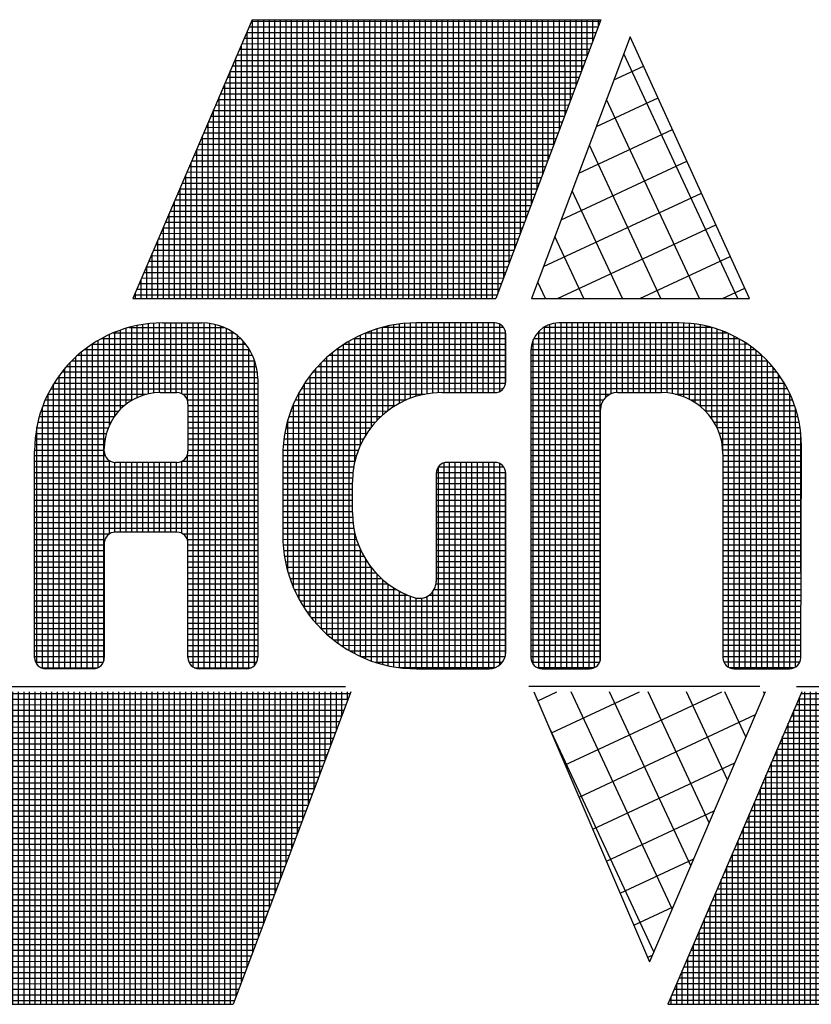
# Model space of a CAD drawing. Extents: x -0.5 to 7.8, y -2 to 8.8.
# Drawn here: x 3.9 to 4.3, y -1.4 to -0.8 of the extents above; entities that cross this region are included whole.
import ezdxf

# ---------------------------------------------------------------- set-up
doc = ezdxf.new("R2010")
doc.units = 0
doc.header["$LTSCALE"] = 0.7
doc.header["$MEASUREMENT"] = 0
doc.layers.get('0').update_dxf_attribs({"linetype": 'CONTINUOUS'})

# ---------------------------------------------------------------- blocks, each defined once
blk = doc.blocks.new('*X13')
at = {"color": 0}
for p, q in [((5.5987, 6.1838), (5.3942, 6.6224)), ((5.3766, 6.5759), (5.4298, 6.6007)), ((5.3451, 6.4922), (5.4557, 6.5438)), ((5.5297, 6.1838), (5.3633, 6.5406)), ((5.3136, 6.4086), (5.4816, 6.4869)), ((5.4607, 6.1838), (5.3325, 6.4588)), ((5.2821, 6.3249), (5.5075, 6.43)), ((5.2505, 6.2412), (5.5334, 6.3731)), ((5.3918, 6.1838), (5.3017, 6.377)), ((5.2753, 6.1838), (5.5593, 6.3162)), ((5.3228, 6.1838), (5.2709, 6.2952)), ((5.4232, 6.1838), (5.5852, 6.2594)), ((5.2539, 6.1838), (5.2401, 6.2134)), ((5.571, 6.1838), (5.6111, 6.2025))]:
    blk.add_line(p, q, dxfattribs=at)
blk = doc.blocks.new('*X14')
at = {"color": 0}
for p, q in [((5.2401, 5.4778), (5.2744, 5.4938)), ((5.2647, 5.4203), (5.4223, 5.4938)), ((5.2893, 5.3628), (5.5702, 5.4938)), ((5.4812, 5.1047), (5.2998, 5.4938)), ((5.5142, 5.1818), (5.3687, 5.4938)), ((5.5472, 5.2589), (5.4377, 5.4938)), ((5.5803, 5.3359), (5.5067, 5.4938)), ((5.6133, 5.413), (5.5756, 5.4938)), ((5.6463, 5.4901), (5.6446, 5.4938)), ((5.314, 5.3053), (5.6304, 5.4529)), ((5.4482, 5.0277), (5.2604, 5.4304)), ((5.3386, 5.2479), (5.5935, 5.3667)), ((5.3632, 5.1904), (5.5565, 5.2805)), ((5.3879, 5.1329), (5.5196, 5.1943)), ((5.4125, 5.0754), (5.4826, 5.1082)), ((5.4371, 5.018), (5.4457, 5.022))]:
    blk.add_line(p, q, dxfattribs=at)
blk = doc.blocks.new('*X16')
at = {"color": 0}
for p, q in [((4.489, 6.0099), (4.4889, 6.1419)), ((4.499, 6.0151), (4.4989, 6.1442)), ((4.5089, 6.0189), (4.5089, 6.146)), ((4.5189, 6.0216), (4.5189, 6.1473)), ((4.5289, 6.0232), (4.5289, 6.1483)), ((4.5389, 6.0238), (4.5389, 6.1487)), ((4.5489, 6.0238), (4.5489, 6.1488)), ((4.5589, 6.0238), (4.5589, 6.1488)), ((4.5689, 6.0238), (4.5689, 6.1488)), ((4.5789, 6.0216), (4.5789, 6.1488)), ((4.589, 6.0095), (4.5889, 6.1488)), ((4.599, 5.5319), (4.5989, 6.1488)), ((4.609, 5.5288), (4.6089, 6.1488)), ((4.619, 5.5288), (4.6189, 6.1487)), ((4.629, 5.5288), (4.6289, 6.1478)), ((4.639, 5.5288), (4.6389, 6.1458)), ((4.649, 5.5288), (4.6489, 6.1428)), ((4.449, 5.9657), (4.4489, 6.1279)), ((4.4555, 6.1308), (4.672, 6.1308)), ((4.459, 5.9827), (4.4589, 6.1322)), ((4.469, 5.9944), (4.4689, 6.1359)), ((4.479, 6.0032), (4.4789, 6.1392)), ((4.4846, 6.1408), (4.6539, 6.1408)), ((4.659, 5.5288), (4.6589, 6.1385)), ((4.669, 5.5288), (4.6689, 6.1329)), ((4.679, 5.5288), (4.6789, 6.1255)), ((4.4181, 6.1108), (4.6932, 6.1108)), ((4.419, 5.5288), (4.4189, 6.1113)), ((4.429, 5.5311), (4.4289, 6.1175)), ((4.4348, 6.1208), (4.6842, 6.1208)), ((4.439, 5.5434), (4.4389, 6.123)), ((4.689, 5.5288), (4.6889, 6.1159)), ((4.392, 6.0908), (4.7055, 6.0908)), ((4.399, 5.5288), (4.3989, 6.0966)), ((4.4041, 6.1008), (4.7002, 6.1008)), ((4.409, 5.5288), (4.4089, 6.1044)), ((4.699, 5.5293), (4.6989, 6.1028)), ((4.3721, 6.0708), (4.7123, 6.0708)), ((4.379, 5.5288), (4.3789, 6.0782)), ((4.3815, 6.0808), (4.7095, 6.0808)), ((4.389, 5.5288), (4.3889, 6.088)), ((4.709, 5.5348), (4.7089, 6.0825)), ((4.359, 5.5288), (4.3589, 6.0543)), ((4.3638, 6.0608), (4.7141, 6.0608)), ((4.369, 5.5288), (4.3689, 6.0671)), ((4.349, 5.5288), (4.3489, 6.0394)), ((4.3498, 6.0408), (4.7148, 6.0408)), ((4.3564, 6.0508), (4.7148, 6.0508)), ((4.3386, 6.0208), (4.5154, 6.0208)), ((4.339, 5.5288), (4.3389, 6.0214)), ((4.3439, 6.0308), (4.7148, 6.0308)), ((4.5803, 6.0208), (4.7148, 6.0208)), ((4.3299, 6.0008), (4.476, 6.0008)), ((4.334, 6.0108), (4.4904, 6.0108)), ((4.5885, 6.0108), (4.7148, 6.0108)), ((4.5898, 6.0008), (4.7148, 6.0008)), ((4.3263, 5.9908), (4.4655, 5.9908)), ((4.329, 5.5296), (4.329, 5.9983)), ((4.5898, 5.9908), (4.7148, 5.9908)), ((4.3207, 5.9708), (4.4515, 5.9708)), ((4.3233, 5.9808), (4.4576, 5.9808)), ((4.5898, 5.9808), (4.7148, 5.9808)), ((4.5898, 5.9708), (4.7148, 5.9708)), ((4.317, 5.9508), (4.4435, 5.9508)), ((4.3186, 5.9608), (4.4469, 5.9608)), ((4.319, 5.5365), (4.319, 5.9624)), ((4.5898, 5.9608), (4.7148, 5.9608)), ((4.5898, 5.9508), (4.7148, 5.9508)), ((4.3151, 5.9308), (4.44, 5.9308)), ((4.3158, 5.9408), (4.4412, 5.9408)), ((4.5898, 5.9408), (4.7148, 5.9408)), ((4.5898, 5.9308), (4.7148, 5.9308)), ((4.3148, 5.9208), (4.4398, 5.9208)), ((4.589, 5.7593), (4.589, 5.9132)), ((4.5898, 5.9208), (4.7148, 5.9208)), ((4.3148, 5.9108), (4.4415, 5.9108)), ((4.3148, 5.9008), (4.4511, 5.9008)), ((4.449, 5.7706), (4.449, 5.902)), ((4.459, 5.7738), (4.459, 5.8988)), ((4.469, 5.7738), (4.469, 5.8988)), ((4.479, 5.7738), (4.479, 5.8988)), ((4.489, 5.7738), (4.489, 5.8988)), ((4.499, 5.7738), (4.499, 5.8988)), ((4.509, 5.7738), (4.509, 5.8988)), ((4.519, 5.7738), (4.519, 5.8988)), ((4.529, 5.7738), (4.529, 5.8988)), ((4.539, 5.7738), (4.539, 5.8988)), ((4.549, 5.7738), (4.549, 5.8988)), ((4.559, 5.7738), (4.559, 5.8988)), ((4.569, 5.7738), (4.569, 5.8988)), ((4.5785, 5.9008), (4.7148, 5.9008)), ((4.579, 5.7715), (4.579, 5.901)), ((4.5881, 5.9108), (4.7148, 5.9108)), ((4.3148, 5.8908), (4.7148, 5.8908)), ((4.3148, 5.8808), (4.7148, 5.8808)), ((4.3148, 5.8708), (4.7148, 5.8708)), ((4.3148, 5.8608), (4.7148, 5.8608)), ((4.3148, 5.8508), (4.7148, 5.8508)), ((4.3148, 5.8408), (4.7148, 5.8408)), ((4.3148, 5.8308), (4.7148, 5.8308)), ((4.3148, 5.8208), (4.7148, 5.8208)), ((4.3148, 5.8108), (4.7148, 5.8108)), ((4.3148, 5.8008), (4.7148, 5.8008)), ((4.3148, 5.7908), (4.7148, 5.7908)), ((4.3148, 5.7808), (4.7148, 5.7808)), ((4.3148, 5.7708), (4.4492, 5.7708)), ((4.5803, 5.7708), (4.7148, 5.7708)), ((4.3148, 5.7608), (4.441, 5.7608)), ((4.5885, 5.7608), (4.7148, 5.7608)), ((4.3148, 5.7508), (4.4398, 5.7508)), ((4.3148, 5.7408), (4.4398, 5.7408)), ((4.5898, 5.7508), (4.7148, 5.7508)), ((4.5898, 5.7408), (4.7148, 5.7408)), ((4.3148, 5.7308), (4.4398, 5.7308)), ((4.3148, 5.7208), (4.4398, 5.7208)), ((4.5898, 5.7308), (4.7148, 5.7308)), ((4.5898, 5.7208), (4.7148, 5.7208)), ((4.3148, 5.7108), (4.4398, 5.7108)), ((4.3148, 5.7008), (4.4398, 5.7008)), ((4.5898, 5.7108), (4.7148, 5.7108)), ((4.5898, 5.7008), (4.7148, 5.7008)), ((4.3148, 5.6908), (4.4398, 5.6908)), ((4.5898, 5.6908), (4.7148, 5.6908)), ((4.3148, 5.6808), (4.4398, 5.6808)), ((4.3148, 5.6708), (4.4398, 5.6708)), ((4.5898, 5.6808), (4.7148, 5.6808)), ((4.5898, 5.6708), (4.7148, 5.6708)), ((4.3148, 5.6608), (4.4398, 5.6608)), ((4.3148, 5.6508), (4.4398, 5.6508)), ((4.5898, 5.6608), (4.7148, 5.6608)), ((4.5898, 5.6508), (4.7148, 5.6508)), ((4.3148, 5.6408), (4.4398, 5.6408)), ((4.3148, 5.6308), (4.4398, 5.6308)), ((4.5898, 5.6408), (4.7148, 5.6408)), ((4.5898, 5.6308), (4.7148, 5.6308)), ((4.3148, 5.6208), (4.4398, 5.6208)), ((4.5898, 5.6208), (4.7148, 5.6208)), ((4.3148, 5.6108), (4.4398, 5.6108)), ((4.3148, 5.6008), (4.4398, 5.6008)), ((4.5898, 5.6108), (4.7148, 5.6108)), ((4.5898, 5.6008), (4.7148, 5.6008)), ((4.3148, 5.5908), (4.4398, 5.5908)), ((4.3148, 5.5808), (4.4398, 5.5808)), ((4.5898, 5.5908), (4.7148, 5.5908)), ((4.5898, 5.5808), (4.7148, 5.5808)), ((4.3148, 5.5708), (4.4398, 5.5708)), ((4.3148, 5.5608), (4.4398, 5.5608)), ((4.5898, 5.5708), (4.7148, 5.5708)), ((4.5898, 5.5608), (4.7148, 5.5608)), ((4.3148, 5.5508), (4.4398, 5.5508)), ((4.5898, 5.5508), (4.7148, 5.5508)), ((4.3165, 5.5408), (4.4381, 5.5408)), ((4.3262, 5.5308), (4.4284, 5.5308)), ((4.5914, 5.5408), (4.7131, 5.5408)), ((4.6011, 5.5308), (4.7035, 5.5308))]:
    blk.add_line(p, q, dxfattribs=at)
blk = doc.blocks.new('*X17')
at = {"color": 0}
for p, q in [((4.929, 5.9919), (4.9289, 6.1433)), ((4.939, 5.9988), (4.9389, 6.1453)), ((4.949, 6.0047), (4.9489, 6.1468)), ((4.959, 6.0096), (4.9589, 6.1479)), ((4.969, 6.0137), (4.9689, 6.1486)), ((4.9789, 6.0171), (4.9789, 6.1488)), ((4.9889, 6.0197), (4.9889, 6.1488)), ((4.9989, 6.0217), (4.9989, 6.1488)), ((5.0089, 6.023), (5.0089, 6.1488)), ((5.0189, 6.0237), (5.0189, 6.1488)), ((5.0289, 6.0238), (5.0289, 6.1488)), ((5.0389, 6.0238), (5.0389, 6.1488)), ((5.0489, 6.0238), (5.0489, 6.1488)), ((5.0589, 6.0238), (5.0589, 6.1488)), ((5.0689, 6.0238), (5.0689, 6.1488)), ((5.0789, 6.0238), (5.0789, 6.1488)), ((5.0889, 6.0238), (5.0889, 6.1488)), ((5.0989, 6.0238), (5.0989, 6.1488)), ((5.1089, 6.0238), (5.1089, 6.1488)), ((5.1189, 6.0238), (5.1189, 6.1488)), ((5.1289, 6.026), (5.1289, 6.1466)), ((4.879, 5.9297), (4.8789, 6.1266)), ((4.8887, 6.1309), (5.1397, 6.1309)), ((4.889, 5.9484), (4.8889, 6.1309)), ((4.899, 5.9626), (4.8989, 6.1348)), ((4.909, 5.9742), (4.9089, 6.1381)), ((4.9186, 6.1409), (5.1357, 6.1409)), ((4.919, 5.9838), (4.9189, 6.141)), ((5.1389, 6.0381), (5.1389, 6.1346)), ((4.849, 5.5675), (4.8489, 6.11)), ((4.8503, 6.1108), (5.1398, 6.1109)), ((4.859, 5.5614), (4.8589, 6.1162)), ((4.8674, 6.1208), (5.1398, 6.1209)), ((4.869, 5.9002), (4.8689, 6.1217)), ((4.8234, 6.0908), (5.1398, 6.0909)), ((4.829, 5.5821), (4.8289, 6.0955)), ((4.8358, 6.1008), (5.1398, 6.1009)), ((4.839, 5.5744), (4.8389, 6.1031)), ((4.8027, 6.0708), (5.1398, 6.0709)), ((4.809, 5.6001), (4.8089, 6.0774)), ((4.8124, 6.0808), (5.1398, 6.0809)), ((4.819, 5.5906), (4.8189, 6.0869)), ((4.789, 5.6232), (4.7889, 6.0543)), ((4.7941, 6.0608), (5.1398, 6.0609)), ((4.799, 5.6109), (4.7989, 6.0666)), ((4.779, 5.6373), (4.7789, 6.0402)), ((4.7794, 6.0408), (5.1396, 6.0409)), ((4.7863, 6.0508), (5.1398, 6.0509)), ((4.7675, 6.0208), (4.9943, 6.0209)), ((4.769, 5.654), (4.7689, 6.0235)), ((4.7731, 6.0308), (5.1351, 6.0309)), ((4.7581, 6.0008), (4.9422, 6.0009)), ((4.759, 5.6747), (4.759, 6.0028)), ((4.7625, 6.0108), (4.9618, 6.0109)), ((4.7542, 5.9908), (4.9275, 5.9909)), ((4.7479, 5.9708), (4.9059, 5.9709)), ((4.749, 5.7029), (4.749, 5.9745)), ((4.7508, 5.9808), (4.9157, 5.9809)), ((4.7435, 5.9508), (4.8905, 5.9509)), ((4.7455, 5.9608), (4.8976, 5.9609)), ((4.7408, 5.9308), (4.8795, 5.9309)), ((4.7419, 5.9408), (4.8846, 5.9409)), ((4.7401, 5.9208), (4.8753, 5.9209)), ((4.7398, 5.9108), (4.8719, 5.9109)), ((4.7398, 5.9008), (4.8691, 5.9008)), ((5.029, 5.5288), (5.029, 5.8979)), ((5.039, 5.5288), (5.039, 5.8988)), ((5.049, 5.5288), (5.049, 5.8988)), ((5.059, 5.5288), (5.059, 5.8988)), ((5.069, 5.5288), (5.069, 5.8988)), ((5.079, 5.5288), (5.079, 5.8988)), ((5.089, 5.5288), (5.089, 5.8988)), ((5.099, 5.5288), (5.099, 5.8988)), ((5.109, 5.5288), (5.109, 5.8988)), ((5.119, 5.5303), (5.119, 5.8988)), ((5.129, 5.5358), (5.129, 5.8966)), ((4.7398, 5.8908), (4.8671, 5.8908)), ((4.7398, 5.8808), (4.8657, 5.8808)), ((5.0149, 5.8809), (5.1397, 5.8809)), ((5.0188, 5.8909), (5.1357, 5.8909)), ((5.019, 5.5288), (5.019, 5.8911)), ((5.139, 5.5521), (5.139, 5.8844)), ((4.7398, 5.8708), (4.8649, 5.8708)), ((4.7398, 5.8608), (4.8648, 5.8608)), ((5.0148, 5.8709), (5.1398, 5.8709)), ((5.0148, 5.8609), (5.1398, 5.8609)), ((4.7398, 5.8508), (4.8648, 5.8508)), ((5.0148, 5.8509), (5.1398, 5.8509)), ((4.7398, 5.8408), (4.8648, 5.8408)), ((4.7398, 5.8308), (4.8648, 5.8308)), ((5.0148, 5.8409), (5.1398, 5.8409)), ((5.0148, 5.8309), (5.1398, 5.8309)), ((4.7398, 5.8208), (4.8648, 5.8208)), ((4.7398, 5.8108), (4.8648, 5.8108)), ((5.0148, 5.8209), (5.1398, 5.8209)), ((5.0148, 5.8109), (5.1398, 5.8109)), ((4.7398, 5.8008), (4.865, 5.8008)), ((4.7398, 5.7908), (4.8658, 5.7908)), ((5.0148, 5.8009), (5.1398, 5.8009)), ((5.0148, 5.7909), (5.1398, 5.7909)), ((4.7398, 5.7808), (4.8672, 5.7808)), ((4.7398, 5.7708), (4.8693, 5.7708)), ((4.869, 5.5559), (4.869, 5.7723)), ((5.0148, 5.7809), (5.1398, 5.7809)), ((5.0148, 5.7709), (5.1398, 5.7709)), ((4.7399, 5.7608), (4.8721, 5.7609)), ((5.0148, 5.7609), (5.1398, 5.7609)), ((4.7405, 5.7508), (4.8756, 5.7509)), ((4.7414, 5.7408), (4.8799, 5.7409)), ((4.879, 5.551), (4.879, 5.7429)), ((5.0148, 5.7509), (5.1398, 5.7509)), ((5.0148, 5.7409), (5.1398, 5.7409)), ((4.7428, 5.7308), (4.885, 5.7309)), ((4.7446, 5.7208), (4.8911, 5.7209)), ((4.889, 5.5466), (4.889, 5.7242)), ((5.0148, 5.7309), (5.1398, 5.7309)), ((5.0148, 5.7209), (5.1398, 5.7209)), ((4.7469, 5.7108), (4.8983, 5.7109)), ((4.7496, 5.7008), (4.9067, 5.7009)), ((4.899, 5.5428), (4.899, 5.7099)), ((5.0148, 5.7109), (5.1398, 5.7109)), ((5.0148, 5.7009), (5.1398, 5.7009)), ((4.7528, 5.6908), (4.9167, 5.6909)), ((4.909, 5.5395), (4.909, 5.6984)), ((4.919, 5.5366), (4.919, 5.6887)), ((5.0148, 5.6909), (5.1398, 5.6909)), ((4.7565, 5.6808), (4.9287, 5.6809)), ((4.7607, 5.6708), (4.9437, 5.6709)), ((4.929, 5.5342), (4.929, 5.6806)), ((4.939, 5.5323), (4.939, 5.6737)), ((4.949, 5.5308), (4.949, 5.6679)), ((5.009, 5.5288), (5.009, 5.6674)), ((5.0112, 5.6709), (5.1398, 5.6709)), ((5.0145, 5.6809), (5.1398, 5.6809)), ((4.7654, 5.6608), (4.9638, 5.6609)), ((4.7708, 5.6508), (5.1398, 5.6509)), ((4.959, 5.5297), (4.959, 5.6629)), ((4.969, 5.529), (4.969, 5.6588)), ((4.979, 5.5288), (4.979, 5.6557)), ((4.989, 5.5288), (4.989, 5.6554)), ((4.999, 5.5288), (4.999, 5.6587)), ((5.0025, 5.6609), (5.1398, 5.6609)), ((4.7767, 5.6408), (5.1398, 5.6409)), ((4.7834, 5.6308), (5.1398, 5.6309)), ((4.7908, 5.6208), (5.1398, 5.6209)), ((4.7991, 5.6108), (5.1398, 5.6109)), ((4.8083, 5.6008), (5.1398, 5.6009)), ((4.8187, 5.5908), (5.1398, 5.5909)), ((4.8305, 5.5808), (5.1398, 5.5809)), ((4.8441, 5.5708), (5.1398, 5.5709)), ((4.86, 5.5608), (5.1398, 5.5609)), ((4.8793, 5.5509), (5.1387, 5.5509)), ((4.9047, 5.5409), (5.1339, 5.5409)), ((4.9484, 5.5309), (5.1208, 5.5309))]:
    blk.add_line(p, q, dxfattribs=at)
blk = doc.blocks.new('*X18')
at = {"color": 0}
for p, q in [((5.189, 5.5288), (5.1889, 6.1416)), ((5.199, 5.5288), (5.1989, 6.1462)), ((5.209, 5.5288), (5.2089, 6.1485)), ((5.219, 5.5288), (5.2189, 6.1488)), ((5.229, 5.5288), (5.2289, 6.1488)), ((5.239, 5.5288), (5.2389, 6.1488)), ((5.249, 5.5288), (5.2489, 6.1488)), ((5.259, 5.5288), (5.2589, 6.1488)), ((5.269, 5.5288), (5.2689, 6.1488)), ((5.279, 5.5311), (5.2789, 6.1488)), ((5.289, 5.5434), (5.2889, 6.1488)), ((5.299, 6.0154), (5.2989, 6.1488)), ((5.3089, 6.0218), (5.3089, 6.1488)), ((5.3189, 6.0238), (5.3189, 6.1488)), ((5.3289, 6.0238), (5.3289, 6.1488)), ((5.3389, 6.0238), (5.3389, 6.1488)), ((5.3489, 6.0238), (5.3489, 6.1488)), ((5.3589, 6.0238), (5.3589, 6.1488)), ((5.3689, 6.0238), (5.3689, 6.1488)), ((5.3789, 6.0238), (5.3789, 6.1488)), ((5.3889, 6.0238), (5.3889, 6.1488)), ((5.3989, 6.0238), (5.3989, 6.1488)), ((5.4089, 6.0234), (5.4089, 6.1488)), ((5.4189, 6.022), (5.4189, 6.1488)), ((5.4289, 6.0197), (5.4289, 6.1488)), ((5.439, 6.0163), (5.4389, 6.1486)), ((5.449, 6.0118), (5.4489, 6.148)), ((5.459, 6.0061), (5.4589, 6.1469)), ((5.469, 5.9988), (5.4689, 6.1453)), ((5.479, 5.9894), (5.4789, 6.1432)), ((5.1764, 6.1309), (5.5165, 6.131)), ((5.179, 5.5296), (5.1789, 6.1337)), ((5.1878, 6.1409), (5.4879, 6.141)), ((5.489, 5.9772), (5.4889, 6.1407)), ((5.499, 5.9599), (5.4989, 6.1376)), ((5.509, 5.9189), (5.5089, 6.134)), ((5.519, 5.5315), (5.5189, 6.1299)), ((5.529, 5.5288), (5.5289, 6.1252)), ((5.1663, 6.1109), (5.5531, 6.111)), ((5.169, 5.5365), (5.1689, 6.1187)), ((5.1699, 6.1209), (5.5368, 6.121)), ((5.539, 5.5288), (5.5389, 6.1198)), ((5.549, 5.5288), (5.5489, 6.1137)), ((5.559, 5.5288), (5.5589, 6.1069)), ((5.1648, 6.1009), (5.5667, 6.101)), ((5.1648, 6.0909), (5.5784, 6.091)), ((5.569, 5.5288), (5.5689, 6.0992)), ((5.579, 5.5288), (5.5789, 6.0905)), ((5.1648, 6.0809), (5.5886, 6.081)), ((5.1648, 6.0709), (5.5976, 6.071)), ((5.589, 5.5288), (5.5889, 6.0806)), ((5.1648, 6.0609), (5.6056, 6.061)), ((5.599, 5.5288), (5.5989, 6.0694)), ((5.609, 5.5288), (5.6089, 6.0564)), ((5.1648, 6.0509), (5.6127, 6.051)), ((5.1648, 6.0409), (5.619, 6.041)), ((5.619, 5.5288), (5.6189, 6.041)), ((5.1648, 6.0309), (5.6246, 6.031)), ((5.1648, 6.0209), (5.307, 6.0209)), ((5.424, 6.0209), (5.6295, 6.021)), ((5.629, 5.5288), (5.6289, 6.0221)), ((5.1648, 6.0109), (5.2951, 6.0109)), ((5.1648, 6.0009), (5.2906, 6.0009)), ((5.4507, 6.011), (5.6338, 6.011)), ((5.4662, 6.001), (5.6375, 6.001)), ((5.1648, 5.9909), (5.2898, 5.9909)), ((5.4775, 5.991), (5.6408, 5.991)), ((5.639, 5.5318), (5.639, 5.9968)), ((5.1648, 5.9809), (5.2898, 5.9809)), ((5.1648, 5.9709), (5.2898, 5.9709)), ((5.4862, 5.981), (5.6434, 5.981)), ((5.4931, 5.971), (5.6456, 5.971)), ((5.1648, 5.9609), (5.2898, 5.9609)), ((5.1648, 5.9509), (5.2898, 5.9509)), ((5.4985, 5.961), (5.6474, 5.961)), ((5.5026, 5.951), (5.6486, 5.951)), ((5.649, 5.7034), (5.649, 5.9471)), ((5.1648, 5.9409), (5.2898, 5.9409)), ((5.1648, 5.9309), (5.2898, 5.9309)), ((5.5057, 5.941), (5.6494, 5.941)), ((5.5077, 5.931), (5.6497, 5.931)), ((5.1648, 5.9209), (5.2898, 5.9209)), ((5.5089, 5.921), (5.6497, 5.921)), ((5.1648, 5.9109), (5.2898, 5.9109)), ((5.1648, 5.9009), (5.2898, 5.9009)), ((5.5091, 5.911), (5.6497, 5.911)), ((5.5091, 5.901), (5.6496, 5.901)), ((5.1648, 5.8909), (5.2898, 5.8909)), ((5.1648, 5.8809), (5.2898, 5.8809)), ((5.5091, 5.891), (5.6496, 5.891)), ((5.5091, 5.881), (5.6496, 5.881)), ((5.1648, 5.8709), (5.2898, 5.8709)), ((5.1648, 5.8609), (5.2898, 5.8609)), ((5.5091, 5.871), (5.6495, 5.871)), ((5.5091, 5.861), (5.6495, 5.861)), ((5.1648, 5.8509), (5.2898, 5.8509)), ((5.5091, 5.851), (5.6495, 5.851)), ((5.1648, 5.8409), (5.2898, 5.8409)), ((5.1648, 5.8309), (5.2898, 5.8309)), ((5.5091, 5.841), (5.6494, 5.841)), ((5.5091, 5.831), (5.6494, 5.831)), ((5.1648, 5.8209), (5.2898, 5.8209)), ((5.1648, 5.8109), (5.2898, 5.8109)), ((5.5091, 5.821), (5.6494, 5.821)), ((5.5091, 5.811), (5.6493, 5.811)), ((5.1648, 5.8009), (5.2898, 5.8009)), ((5.1648, 5.7909), (5.2898, 5.7909)), ((5.5091, 5.801), (5.6493, 5.801)), ((5.5091, 5.791), (5.6493, 5.791)), ((5.1648, 5.7809), (5.2898, 5.7809)), ((5.1648, 5.7709), (5.2898, 5.7709)), ((5.5091, 5.781), (5.6493, 5.781)), ((5.5091, 5.771), (5.6492, 5.771)), ((5.1648, 5.7609), (5.2898, 5.7609)), ((5.5091, 5.761), (5.6492, 5.761)), ((5.1648, 5.7509), (5.2898, 5.7509)), ((5.1648, 5.7409), (5.2898, 5.7409)), ((5.5091, 5.751), (5.6492, 5.751)), ((5.5091, 5.741), (5.6491, 5.741)), ((5.1648, 5.7309), (5.2898, 5.7309)), ((5.1648, 5.7209), (5.2898, 5.7209)), ((5.5091, 5.731), (5.6491, 5.731)), ((5.5091, 5.721), (5.6491, 5.721)), ((5.1648, 5.7109), (5.2898, 5.7109)), ((5.1648, 5.7009), (5.2898, 5.7009)), ((5.5091, 5.711), (5.649, 5.711)), ((5.5091, 5.701), (5.649, 5.701)), ((5.1648, 5.6909), (5.2898, 5.6909)), ((5.5091, 5.691), (5.649, 5.691)), ((5.1648, 5.6809), (5.2898, 5.6809)), ((5.1648, 5.6709), (5.2898, 5.6709)), ((5.5091, 5.681), (5.6489, 5.681)), ((5.5091, 5.671), (5.6489, 5.671)), ((5.1648, 5.6609), (5.2898, 5.6609)), ((5.1648, 5.6509), (5.2898, 5.6509)), ((5.5091, 5.661), (5.6489, 5.661)), ((5.5091, 5.651), (5.6488, 5.651)), ((5.1648, 5.6409), (5.2898, 5.6409)), ((5.1648, 5.6309), (5.2898, 5.6309)), ((5.5091, 5.641), (5.6488, 5.641)), ((5.5091, 5.631), (5.6488, 5.631)), ((5.1648, 5.6209), (5.2898, 5.6209)), ((5.5091, 5.621), (5.6487, 5.621)), ((5.1648, 5.6109), (5.2898, 5.6109)), ((5.1648, 5.6009), (5.2898, 5.6009)), ((5.5091, 5.611), (5.6487, 5.611)), ((5.5091, 5.601), (5.6487, 5.601)), ((5.1648, 5.5909), (5.2898, 5.5909)), ((5.1648, 5.5809), (5.2898, 5.5809)), ((5.5091, 5.591), (5.6486, 5.591)), ((5.5091, 5.581), (5.6486, 5.581)), ((5.1648, 5.5709), (5.2898, 5.5709)), ((5.1648, 5.5609), (5.2898, 5.5609)), ((5.5091, 5.571), (5.6486, 5.571)), ((5.5091, 5.561), (5.6485, 5.561)), ((5.1648, 5.5509), (5.2898, 5.5509)), ((5.5091, 5.551), (5.6485, 5.551)), ((5.1664, 5.5409), (5.2882, 5.5409)), ((5.1758, 5.5309), (5.2787, 5.5309)), ((5.5107, 5.541), (5.6469, 5.541)), ((5.52, 5.531), (5.6376, 5.531))]:
    blk.add_line(p, q, dxfattribs=at)
blk = doc.blocks.new('*X21')
at = {"color": 0}
for p, q in [((4.7226, 6.6708), (5.3484, 6.6709)), ((4.7269, 6.6808), (5.3521, 6.6809)), ((4.7289, 6.1838), (4.7288, 6.6838)), ((4.7389, 6.1838), (4.7388, 6.6838)), ((4.7489, 6.1838), (4.7488, 6.6838)), ((4.7589, 6.1838), (4.7588, 6.6838)), ((4.7689, 6.1838), (4.7688, 6.6838)), ((4.7789, 6.1838), (4.7788, 6.6838)), ((4.7889, 6.1838), (4.7888, 6.6838)), ((4.7989, 6.1838), (4.7988, 6.6838)), ((4.8089, 6.1838), (4.8088, 6.6838)), ((4.8189, 6.1838), (4.8188, 6.6838)), ((4.8289, 6.1838), (4.8288, 6.6838)), ((4.8389, 6.1838), (4.8388, 6.6838)), ((4.8489, 6.1838), (4.8488, 6.6838)), ((4.8589, 6.1838), (4.8588, 6.6838)), ((4.8689, 6.1838), (4.8688, 6.6838)), ((4.8789, 6.1838), (4.8788, 6.6838)), ((4.8889, 6.1838), (4.8888, 6.6838)), ((4.8989, 6.1838), (4.8988, 6.6838)), ((4.9089, 6.1838), (4.9088, 6.6838)), ((4.9189, 6.1838), (4.9188, 6.6838)), ((4.9289, 6.1838), (4.9288, 6.6838)), ((4.9389, 6.1838), (4.9388, 6.6838)), ((4.9489, 6.1838), (4.9488, 6.6838)), ((4.9589, 6.1838), (4.9588, 6.6838)), ((4.9689, 6.1838), (4.9688, 6.6838)), ((4.9789, 6.1838), (4.9788, 6.6838)), ((4.9889, 6.1838), (4.9888, 6.6838)), ((4.9989, 6.1838), (4.9988, 6.6838)), ((5.0089, 6.1838), (5.0088, 6.6838)), ((5.0189, 6.1838), (5.0188, 6.6838)), ((5.0289, 6.1838), (5.0288, 6.6838)), ((5.0389, 6.1838), (5.0388, 6.6838)), ((5.0489, 6.1838), (5.0488, 6.6838)), ((5.0589, 6.1838), (5.0588, 6.6838)), ((5.0689, 6.1838), (5.0688, 6.6838)), ((5.0789, 6.1838), (5.0788, 6.6838)), ((5.0889, 6.1838), (5.0888, 6.6838)), ((5.0989, 6.1838), (5.0988, 6.6838)), ((5.1089, 6.1838), (5.1088, 6.6838)), ((5.1189, 6.1838), (5.1188, 6.6838)), ((5.1289, 6.1838), (5.1288, 6.6838)), ((5.1389, 6.1838), (5.1388, 6.6838)), ((5.1489, 6.1838), (5.1488, 6.6838)), ((5.1589, 6.1838), (5.1588, 6.6838)), ((5.1689, 6.1948), (5.1688, 6.6838)), ((5.1789, 6.2213), (5.1788, 6.6838)), ((5.1889, 6.2478), (5.1888, 6.6838)), ((5.1989, 6.2744), (5.1988, 6.6838)), ((5.2089, 6.3009), (5.2088, 6.6838)), ((5.2189, 6.3274), (5.2188, 6.6838)), ((5.2289, 6.3539), (5.2288, 6.6838)), ((5.2389, 6.3805), (5.2388, 6.6838)), ((5.2489, 6.407), (5.2488, 6.6838)), ((5.2589, 6.4335), (5.2588, 6.6838)), ((5.2689, 6.46), (5.2688, 6.6838)), ((5.2789, 6.4866), (5.2788, 6.6838)), ((5.2889, 6.5131), (5.2888, 6.6838)), ((5.2989, 6.5396), (5.2988, 6.6838)), ((5.3089, 6.5661), (5.3088, 6.6838)), ((5.3188, 6.5926), (5.3188, 6.6838)), ((5.3288, 6.6192), (5.3288, 6.6838)), ((5.3388, 6.6457), (5.3388, 6.6838)), ((5.3488, 6.6722), (5.3488, 6.6838)), ((4.7184, 6.6608), (5.3446, 6.6609)), ((4.7189, 6.1838), (4.7188, 6.662)), ((4.7089, 6.1838), (4.7088, 6.6386)), ((4.7098, 6.6408), (5.337, 6.6409)), ((4.7141, 6.6508), (5.3408, 6.6509)), ((4.7012, 6.6208), (5.3295, 6.6209)), ((4.7055, 6.6308), (5.3333, 6.6309)), ((4.6926, 6.6008), (5.322, 6.6009)), ((4.6969, 6.6108), (5.3257, 6.6109)), ((4.6989, 6.1838), (4.6988, 6.6153)), ((4.6884, 6.5908), (5.3182, 6.5909)), ((4.6889, 6.1838), (4.6888, 6.592)), ((4.6789, 6.1838), (4.6789, 6.5687)), ((4.6798, 6.5708), (5.3107, 6.5709)), ((4.6841, 6.5808), (5.3144, 6.5809)), ((4.6712, 6.5508), (5.3031, 6.5509)), ((4.6755, 6.5608), (5.3069, 6.5609)), ((4.6626, 6.5308), (5.2956, 6.5309)), ((4.6669, 6.5408), (5.2994, 6.5409)), ((4.6689, 6.1838), (4.6689, 6.5453)), ((4.6583, 6.5208), (5.2918, 6.5209)), ((4.6589, 6.1838), (4.6589, 6.522)), ((4.6489, 6.1838), (4.6489, 6.4987)), ((4.6498, 6.5008), (5.2843, 6.5009)), ((4.6541, 6.5108), (5.2881, 6.5109)), ((4.6412, 6.4808), (5.2767, 6.4809)), ((4.6455, 6.4908), (5.2805, 6.4909)), ((4.6326, 6.4608), (5.2692, 6.4609)), ((4.6369, 6.4708), (5.273, 6.4709)), ((4.6389, 6.1838), (4.6389, 6.4754)), ((4.6283, 6.4508), (5.2654, 6.4509)), ((4.6289, 6.1838), (4.6289, 6.452)), ((4.6189, 6.1838), (4.6189, 6.4287)), ((4.6198, 6.4308), (5.2579, 6.4309)), ((4.6241, 6.4408), (5.2617, 6.4409)), ((4.6112, 6.4108), (5.2504, 6.4109)), ((4.6155, 6.4208), (5.2541, 6.4209)), ((4.6026, 6.3908), (5.2428, 6.3909)), ((4.6069, 6.4008), (5.2466, 6.4009)), ((4.6089, 6.1838), (4.6089, 6.4054)), ((4.5941, 6.3708), (5.2353, 6.3709)), ((4.5983, 6.3808), (5.2391, 6.3809)), ((4.5989, 6.1838), (4.5989, 6.3821)), ((4.5889, 6.1838), (4.5889, 6.3587)), ((4.5898, 6.3608), (5.2315, 6.3609)), ((4.5789, 6.1838), (4.5789, 6.3354)), ((4.5812, 6.3408), (5.224, 6.3409)), ((4.5855, 6.3508), (5.2278, 6.3509)), ((4.5726, 6.3208), (5.2164, 6.3209)), ((4.5769, 6.3308), (5.2202, 6.3309)), ((4.5641, 6.3008), (5.2089, 6.3009)), ((4.5683, 6.3108), (5.2127, 6.3109)), ((4.5689, 6.1838), (4.5689, 6.3121)), ((4.5589, 6.1838), (4.5589, 6.2888)), ((4.5598, 6.2908), (5.2051, 6.2909)), ((4.5489, 6.1838), (4.5489, 6.2654)), ((4.5512, 6.2708), (5.1976, 6.2709)), ((4.5555, 6.2808), (5.2014, 6.2809)), ((4.5426, 6.2508), (5.1901, 6.2509)), ((4.5469, 6.2608), (5.1938, 6.2609)), ((4.5341, 6.2308), (5.1825, 6.2309)), ((4.5383, 6.2408), (5.1863, 6.2409)), ((4.5389, 6.1838), (4.5389, 6.2421)), ((4.5289, 6.1838), (4.5289, 6.2188)), ((4.5298, 6.2208), (5.1788, 6.2209)), ((4.5189, 6.1838), (4.5189, 6.1955)), ((4.5212, 6.2008), (5.1712, 6.2009)), ((4.5255, 6.2108), (5.175, 6.2109)), ((4.5169, 6.1908), (5.1675, 6.1909))]:
    blk.add_line(p, q, dxfattribs=at)
blk = doc.blocks.new('*X22')
at = {"color": 0}
for p, q in [((4.2169, 5.4907), (4.9037, 5.4909)), ((4.2191, 4.9338), (4.219, 5.4938)), ((4.2291, 4.9338), (4.229, 5.4938)), ((4.2391, 4.9338), (4.239, 5.4938)), ((4.2491, 4.9338), (4.249, 5.4938)), ((4.2591, 4.9338), (4.259, 5.4938)), ((4.2691, 4.9338), (4.269, 5.4938)), ((4.2791, 4.9338), (4.279, 5.4938)), ((4.2891, 4.9338), (4.289, 5.4938)), ((4.2991, 4.9338), (4.299, 5.4938)), ((4.3091, 4.9338), (4.309, 5.4938)), ((4.3191, 4.9338), (4.319, 5.4938)), ((4.3291, 4.9338), (4.329, 5.4938)), ((4.3391, 4.9338), (4.339, 5.4938)), ((4.3491, 4.9338), (4.349, 5.4938)), ((4.3591, 4.9338), (4.359, 5.4938)), ((4.3691, 4.9338), (4.369, 5.4938)), ((4.3791, 4.9338), (4.379, 5.4938)), ((4.3891, 4.9338), (4.389, 5.4938)), ((4.3991, 4.9338), (4.399, 5.4938)), ((4.4091, 4.9338), (4.409, 5.4938)), ((4.4191, 4.9338), (4.419, 5.4938)), ((4.4291, 4.9338), (4.429, 5.4938)), ((4.4391, 4.9338), (4.439, 5.4938)), ((4.4491, 4.9338), (4.449, 5.4938)), ((4.4591, 4.9338), (4.459, 5.4938)), ((4.4691, 4.9338), (4.469, 5.4938)), ((4.4791, 4.9338), (4.479, 5.4938)), ((4.4891, 4.9338), (4.489, 5.4938)), ((4.4991, 4.9338), (4.499, 5.4938)), ((4.5091, 4.9338), (4.509, 5.4938)), ((4.5191, 4.9338), (4.519, 5.4938)), ((4.5291, 4.9338), (4.529, 5.4938)), ((4.5391, 4.9338), (4.539, 5.4938)), ((4.5491, 4.9338), (4.549, 5.4938)), ((4.5591, 4.9338), (4.559, 5.4938)), ((4.5691, 4.9338), (4.569, 5.4938)), ((4.5791, 4.9338), (4.579, 5.4938)), ((4.5891, 4.9338), (4.589, 5.4938)), ((4.5991, 4.9338), (4.599, 5.4938)), ((4.6091, 4.9338), (4.609, 5.4938)), ((4.6191, 4.9338), (4.619, 5.4938)), ((4.6291, 4.9338), (4.629, 5.4938)), ((4.6391, 4.9338), (4.639, 5.4938)), ((4.6491, 4.9338), (4.649, 5.4938)), ((4.6591, 4.9338), (4.659, 5.4938)), ((4.6691, 4.9338), (4.669, 5.4938)), ((4.6791, 4.9338), (4.679, 5.4938)), ((4.6891, 4.9338), (4.689, 5.4938)), ((4.6991, 4.9481), (4.699, 5.4938)), ((4.7091, 4.9747), (4.709, 5.4938)), ((4.7191, 5.0012), (4.719, 5.4938)), ((4.7291, 5.0277), (4.729, 5.4938)), ((4.7391, 5.0542), (4.739, 5.4938)), ((4.7491, 5.0808), (4.749, 5.4938)), ((4.7591, 5.1073), (4.759, 5.4938)), ((4.7691, 5.1338), (4.769, 5.4938)), ((4.7791, 5.1603), (4.779, 5.4938)), ((4.7891, 5.1869), (4.789, 5.4938)), ((4.7991, 5.2134), (4.799, 5.4938)), ((4.8091, 5.2399), (4.809, 5.4938)), ((4.8191, 5.2664), (4.819, 5.4938)), ((4.8291, 5.293), (4.829, 5.4938)), ((4.8391, 5.3195), (4.839, 5.4938)), ((4.8491, 5.346), (4.849, 5.4938)), ((4.8591, 5.3725), (4.859, 5.4938)), ((4.8691, 5.3991), (4.869, 5.4938)), ((4.8791, 5.4256), (4.879, 5.4938)), ((4.889, 5.4521), (4.889, 5.4938)), ((4.899, 5.4786), (4.899, 5.4938)), ((4.2083, 5.4707), (4.8961, 5.4709)), ((4.2091, 4.9338), (4.209, 5.4724)), ((4.2126, 5.4807), (4.8999, 5.4809)), ((4.204, 5.4607), (4.8923, 5.4609)), ((4.1955, 5.4407), (4.8848, 5.4409)), ((4.1991, 4.9338), (4.199, 5.4491)), ((4.1997, 5.4507), (4.8886, 5.4509)), ((4.1869, 5.4207), (4.8773, 5.4209)), ((4.1891, 4.9338), (4.1891, 5.4258)), ((4.1912, 5.4307), (4.881, 5.4309)), ((4.1783, 5.4007), (4.8697, 5.4009)), ((4.1791, 4.9338), (4.1791, 5.4025)), ((4.1826, 5.4107), (4.8735, 5.4109)), ((4.174, 5.3907), (4.866, 5.3908)), ((4.1655, 5.3707), (4.8584, 5.3708)), ((4.1691, 4.9338), (4.1691, 5.3791)), ((4.1697, 5.3807), (4.8622, 5.3808)), ((4.1569, 5.3507), (4.8509, 5.3508)), ((4.1591, 4.9338), (4.1591, 5.3558)), ((4.1612, 5.3607), (4.8547, 5.3608)), ((4.1483, 5.3307), (4.8434, 5.3308)), ((4.1491, 4.9338), (4.1491, 5.3325)), ((4.1526, 5.3407), (4.8471, 5.3408)), ((4.144, 5.3207), (4.8396, 5.3208)), ((4.1355, 5.3007), (4.832, 5.3008)), ((4.1391, 4.9338), (4.1391, 5.3092)), ((4.1397, 5.3107), (4.8358, 5.3108)), ((4.1269, 5.2807), (4.8245, 5.2808)), ((4.1291, 4.9338), (4.1291, 5.2858)), ((4.1312, 5.2907), (4.8283, 5.2908)), ((4.1183, 5.2607), (4.817, 5.2608)), ((4.1191, 4.9338), (4.1191, 5.2625)), ((4.1226, 5.2707), (4.8207, 5.2708)), ((4.114, 5.2507), (4.8132, 5.2508)), ((4.1054, 5.2307), (4.8057, 5.2308)), ((4.1091, 4.9338), (4.1091, 5.2392)), ((4.1097, 5.2407), (4.8094, 5.2408)), ((4.0969, 5.2107), (4.7981, 5.2108)), ((4.0991, 4.9338), (4.0991, 5.2159)), ((4.1012, 5.2207), (4.8019, 5.2208)), ((4.0883, 5.1907), (4.7906, 5.1908)), ((4.0891, 4.9338), (4.0891, 5.1926)), ((4.0926, 5.2007), (4.7944, 5.2008)), ((4.0797, 5.1707), (4.7831, 5.1708)), ((4.084, 5.1807), (4.7868, 5.1808)), ((4.0754, 5.1607), (4.7793, 5.1608)), ((4.0791, 4.9338), (4.0791, 5.1692)), ((4.0669, 5.1407), (4.7717, 5.1408)), ((4.0691, 4.9338), (4.0691, 5.1459)), ((4.0712, 5.1507), (4.7755, 5.1508)), ((4.0583, 5.1207), (4.7642, 5.1208)), ((4.0591, 4.9338), (4.0591, 5.1226)), ((4.0626, 5.1307), (4.768, 5.1308)), ((4.0497, 5.1007), (4.7567, 5.1008)), ((4.054, 5.1107), (4.7604, 5.1108)), ((4.0454, 5.0907), (4.7529, 5.0908)), ((4.0491, 4.9338), (4.0491, 5.0993)), ((4.0369, 5.0707), (4.7454, 5.0708)), ((4.0391, 4.9338), (4.0391, 5.0759)), ((4.0412, 5.0807), (4.7491, 5.0808)), ((4.0283, 5.0507), (4.7378, 5.0508)), ((4.0291, 4.9338), (4.0291, 5.0526)), ((4.0326, 5.0607), (4.7416, 5.0608)), ((4.0197, 5.0307), (4.7303, 5.0308)), ((4.024, 5.0407), (4.7341, 5.0408)), ((4.0154, 5.0207), (4.7265, 5.0208)), ((4.0191, 4.9338), (4.0191, 5.0293)), ((4.0069, 5.0007), (4.719, 5.0008)), ((4.0091, 4.9338), (4.0091, 5.006)), ((4.0112, 5.0107), (4.7228, 5.0108)), ((3.9983, 4.9807), (4.7115, 4.9808)), ((3.9991, 4.9338), (3.9991, 4.9826)), ((4.0026, 4.9907), (4.7152, 4.9908)), ((3.9891, 4.9338), (3.9891, 4.9593)), ((3.9897, 4.9607), (4.7039, 4.9608)), ((3.994, 4.9707), (4.7077, 4.9708)), ((3.9854, 4.9507), (4.7001, 4.9508)), ((3.9791, 4.9338), (3.9791, 4.936)), ((3.9812, 4.9407), (4.6964, 4.9408))]:
    blk.add_line(p, q, dxfattribs=at)
blk = doc.blocks.new('*X24')
at = {"color": 0}
for p, q in [((5.712, 5.491), (6.3988, 5.4911)), ((5.7191, 4.9338), (5.719, 5.4938)), ((5.7291, 4.9338), (5.729, 5.4938)), ((5.7391, 4.9338), (5.739, 5.4938)), ((5.7491, 4.9338), (5.749, 5.4938)), ((5.7591, 4.9338), (5.759, 5.4938)), ((5.7691, 4.9338), (5.769, 5.4938)), ((5.7791, 4.9338), (5.779, 5.4938)), ((5.7891, 4.9338), (5.789, 5.4938)), ((5.7991, 4.9338), (5.799, 5.4938)), ((5.8091, 4.9338), (5.809, 5.4938)), ((5.8191, 4.9338), (5.819, 5.4938)), ((5.8291, 4.9338), (5.829, 5.4938)), ((5.8391, 4.9338), (5.839, 5.4938)), ((5.8491, 4.9338), (5.849, 5.4938)), ((5.8591, 4.9338), (5.859, 5.4938)), ((5.8691, 4.9338), (5.869, 5.4938)), ((5.8791, 4.9338), (5.879, 5.4938)), ((5.8891, 4.9338), (5.889, 5.4938)), ((5.8991, 4.9338), (5.899, 5.4938)), ((5.9091, 4.9338), (5.909, 5.4938)), ((5.9191, 4.9338), (5.919, 5.4938)), ((5.9291, 4.9338), (5.929, 5.4938)), ((5.9391, 4.9338), (5.939, 5.4938)), ((5.9491, 4.9338), (5.949, 5.4938)), ((5.9591, 4.9338), (5.959, 5.4938)), ((5.9691, 4.9338), (5.969, 5.4938)), ((5.9791, 4.9338), (5.979, 5.4938)), ((5.9891, 4.9338), (5.989, 5.4938)), ((5.9991, 4.9338), (5.999, 5.4938)), ((6.0091, 4.9338), (6.009, 5.4938)), ((6.0191, 4.9338), (6.019, 5.4938)), ((6.0291, 4.9338), (6.029, 5.4938)), ((6.0391, 4.9338), (6.039, 5.4938)), ((6.0491, 4.9338), (6.049, 5.4938)), ((6.0591, 4.9338), (6.059, 5.4938)), ((6.0691, 4.9338), (6.069, 5.4938)), ((6.0791, 4.9338), (6.079, 5.4938)), ((6.0891, 4.9338), (6.089, 5.4938)), ((6.0991, 4.9338), (6.099, 5.4938)), ((6.1091, 4.9338), (6.109, 5.4938)), ((6.1191, 4.9338), (6.119, 5.4938)), ((6.1291, 4.9338), (6.129, 5.4938)), ((6.1391, 4.9338), (6.139, 5.4938)), ((6.1491, 4.9338), (6.149, 5.4938)), ((6.1591, 4.9338), (6.159, 5.4938)), ((6.1691, 4.9338), (6.169, 5.4938)), ((6.1791, 4.9338), (6.179, 5.4938)), ((6.1891, 4.9349), (6.189, 5.4938)), ((6.1991, 4.9614), (6.199, 5.4938)), ((6.2091, 4.9879), (6.209, 5.4938)), ((6.2191, 5.0145), (6.219, 5.4938)), ((6.2291, 5.041), (6.229, 5.4938)), ((6.2391, 5.0675), (6.239, 5.4938)), ((6.2491, 5.094), (6.249, 5.4938)), ((6.2591, 5.1206), (6.259, 5.4938)), ((6.2691, 5.1471), (6.269, 5.4938)), ((6.2791, 5.1736), (6.279, 5.4938)), ((6.2891, 5.2001), (6.289, 5.4938)), ((6.2991, 5.2266), (6.299, 5.4938)), ((6.3091, 5.2532), (6.309, 5.4938)), ((6.3191, 5.2797), (6.319, 5.4938)), ((6.3291, 5.3062), (6.329, 5.4938)), ((6.3391, 5.3327), (6.339, 5.4938)), ((6.3491, 5.3593), (6.349, 5.4938)), ((6.3591, 5.3858), (6.359, 5.4938)), ((6.3691, 5.4123), (6.369, 5.4938)), ((6.3791, 5.4388), (6.379, 5.4938)), ((6.389, 5.4654), (6.389, 5.4938)), ((6.399, 5.4919), (6.399, 5.4938)), ((5.7034, 5.471), (6.3912, 5.4711)), ((5.7077, 5.481), (6.395, 5.4811)), ((5.7091, 4.9338), (5.709, 5.4841)), ((5.6991, 4.9338), (5.699, 5.4608)), ((5.6991, 5.461), (6.3874, 5.4611)), ((5.6891, 4.9338), (5.6891, 5.4375)), ((5.6906, 5.441), (6.3799, 5.4411)), ((5.6949, 5.451), (6.3837, 5.4511)), ((5.682, 5.421), (6.3724, 5.4211)), ((5.6863, 5.431), (6.3761, 5.4311)), ((5.6734, 5.401), (6.3648, 5.4011)), ((5.6777, 5.411), (6.3686, 5.4111)), ((5.6791, 4.9338), (5.6791, 5.4141)), ((5.6691, 5.391), (6.3611, 5.3911)), ((5.6691, 4.9338), (5.6691, 5.3908)), ((5.6591, 4.9338), (5.6591, 5.3675)), ((5.6606, 5.371), (6.3535, 5.3711)), ((5.6649, 5.381), (6.3573, 5.3811)), ((5.652, 5.351), (6.346, 5.3511)), ((5.6563, 5.361), (6.3498, 5.3611)), ((5.6434, 5.331), (6.3385, 5.3311)), ((5.6477, 5.341), (6.3422, 5.3411)), ((5.6491, 4.9338), (5.6491, 5.3442)), ((5.6391, 5.321), (6.3347, 5.3211)), ((5.6391, 4.9338), (5.6391, 5.3208)), ((5.6291, 4.9338), (5.6291, 5.2975)), ((5.6306, 5.301), (6.3271, 5.3011)), ((5.6348, 5.311), (6.3309, 5.3111)), ((5.622, 5.281), (6.3196, 5.2811)), ((5.6263, 5.291), (6.3234, 5.2911)), ((5.6134, 5.261), (6.3121, 5.2611)), ((5.6177, 5.271), (6.3158, 5.2711)), ((5.6191, 4.9338), (5.6191, 5.2742)), ((5.6091, 5.251), (6.3083, 5.2511)), ((5.6091, 4.9338), (5.6091, 5.2509)), ((5.5991, 4.9338), (5.5991, 5.2275)), ((5.6006, 5.231), (6.3008, 5.2311)), ((5.6048, 5.241), (6.3045, 5.2411)), ((5.592, 5.211), (6.2932, 5.2111)), ((5.5963, 5.221), (6.297, 5.2211)), ((5.5834, 5.191), (6.2857, 5.1911)), ((5.5877, 5.201), (6.2895, 5.2011)), ((5.5891, 4.9338), (5.5891, 5.2042)), ((5.5748, 5.171), (6.2782, 5.1711)), ((5.5791, 5.181), (6.2819, 5.1811)), ((5.5791, 4.9338), (5.5791, 5.1809)), ((5.5691, 4.9338), (5.5691, 5.1576)), ((5.5706, 5.161), (6.2744, 5.1611)), ((5.562, 5.141), (6.2668, 5.1411)), ((5.5663, 5.151), (6.2706, 5.1511)), ((5.5534, 5.121), (6.2593, 5.1211)), ((5.5577, 5.131), (6.2631, 5.1311)), ((5.5591, 4.9338), (5.5591, 5.1342)), ((5.5448, 5.101), (6.2518, 5.1011)), ((5.5491, 5.111), (6.2555, 5.1111)), ((5.5491, 4.9338), (5.5491, 5.1109)), ((5.5391, 4.9338), (5.5391, 5.0876)), ((5.5406, 5.091), (6.248, 5.0911)), ((5.532, 5.071), (6.2405, 5.0711)), ((5.5363, 5.081), (6.2442, 5.0811)), ((5.5234, 5.051), (6.2329, 5.0511)), ((5.5277, 5.061), (6.2367, 5.0611)), ((5.5291, 4.9338), (5.5291, 5.0643)), ((5.5148, 5.031), (6.2254, 5.0311)), ((5.5191, 5.041), (6.2292, 5.0411)), ((5.5191, 4.9338), (5.5191, 5.0409)), ((5.5091, 4.9338), (5.5091, 5.0176)), ((5.5106, 5.021), (6.2216, 5.0211)), ((5.4991, 4.9338), (5.4991, 4.9943)), ((5.502, 5.001), (6.2141, 5.0011)), ((5.5063, 5.011), (6.2179, 5.0111)), ((5.4934, 4.981), (6.2065, 4.9811)), ((5.4977, 4.991), (6.2103, 4.9911)), ((5.4848, 4.961), (6.199, 4.9611)), ((5.4891, 4.971), (6.2028, 4.9711)), ((5.4891, 4.9338), (5.4891, 4.971)), ((5.4791, 4.9338), (5.4791, 4.9477)), ((5.4806, 4.951), (6.1952, 4.9511)), ((5.4763, 4.941), (6.1915, 4.9411))]:
    blk.add_line(p, q, dxfattribs=at)
blk = doc.blocks.new('BAVWM')
for p, q in [((5.8414, 1.63048), (5.77397, 1.47314)), ((5.8414, 1.63048), (6.03808, 1.63048)), ((6.03808, 1.63048), (5.97879, 1.47314)), ((6.05465, 1.62089), (5.99897, 1.47314)), ((6.12192, 1.47314), (6.05465, 1.62089)), ((5.77397, 1.47314), (5.97879, 1.47314)), ((5.99897, 1.47314), (6.12192, 1.47314)), ((5.79095, 1.45948), (5.81298, 1.45948)), ((5.97817, 1.45948), (5.93411, 1.45948)), ((6.08198, 1.45948), (6.01434, 1.45948)), ((5.98446, 1.42644), (5.98446, 1.45319)), ((5.9986, 1.44375), (5.9986, 1.27067)), ((5.84445, 1.42801), (5.84445, 1.27067)), ((5.78938, 1.42015), (5.79882, 1.42015)), ((5.94827, 1.42015), (5.97817, 1.42015)), ((6.04738, 1.42015), (6.07234, 1.42015)), ((5.80511, 1.41385), (5.80511, 1.3871)), ((6.03794, 1.27067), (6.03794, 1.41071)), ((5.75791, 1.3871), (5.75791, 1.38868)), ((6.15083, 1.27065), (6.15121, 1.39003)), ((5.71857, 1.27067), (5.71857, 1.3871)), ((5.85859, 1.38396), (5.85859, 1.3399)), ((6.10695, 1.38553), (6.10695, 1.27067)), ((5.79882, 1.38081), (5.7642, 1.38081)), ((5.97817, 1.38081), (5.95142, 1.38081)), ((5.94513, 1.37452), (5.94513, 1.31357)), ((5.98446, 1.27382), (5.98446, 1.37452)), ((5.89792, 1.35249), (5.89792, 1.3698)), ((5.79882, 1.34148), (5.7642, 1.34148)), ((5.75791, 1.33518), (5.75791, 1.27067)), ((5.80511, 1.27067), (5.80511, 1.33518)), ((5.75162, 1.26438), (5.72487, 1.26438)), ((5.83815, 1.26438), (5.81141, 1.26438)), ((5.93411, 1.26438), (5.97502, 1.26438)), ((6.0049, 1.26438), (6.03165, 1.26438)), ((6.11325, 1.26438), (6.14453, 1.26438)), ((5.67794, 1.25435), (5.89399, 1.25435)), ((5.89697, 1.25138), (5.83056, 1.07516)), ((6.12785, 1.25435), (5.99735, 1.25435)), ((6.00032, 1.25138), (6.06557, 1.09913)), ((6.13083, 1.25138), (6.06557, 1.09913)), ((6.15137, 1.25138), (6.07584, 1.07516)), ((6.1484, 1.25435), (6.36445, 1.25435)), ((5.60539, 1.07516), (5.83056, 1.07516)), ((6.07584, 1.07516), (6.30101, 1.07516))]:
    blk.add_line(p, q)
for centre, radius, start, end in [((5.79095, 1.3871), 0.07238, 90, 180), ((5.81298, 1.42801), 0.03147, 0, 90), ((5.93411, 1.38396), 0.07552, 90, 180), ((5.97817, 1.45319), 0.00629, 0, 90), ((6.01434, 1.44375), 0.01573, 90, 180), ((6.08198, 1.39025), 0.06923, 359.8169, 90), ((5.97817, 1.42644), 0.00629, 270, 0), ((5.78938, 1.38868), 0.03147, 90, 180), ((5.79882, 1.41385), 0.00629, 0, 90), ((5.94827, 1.3698), 0.05035, 90, 180), ((6.04738, 1.41071), 0.00944, 90, 180), ((6.07234, 1.38553), 0.03462, 0, 90), ((5.7642, 1.3871), 0.00629, 180, 270), ((5.79882, 1.3871), 0.00629, 270, 0), ((5.95142, 1.37452), 0.00629, 90, 180), ((5.97817, 1.37452), 0.00629, 0, 90), ((5.94827, 1.35249), 0.05035, 180, 252.0798), ((5.7642, 1.33518), 0.00629, 90, 180), ((5.79882, 1.33518), 0.00629, 0, 90), ((5.93411, 1.3399), 0.07552, 180, 270), ((5.93569, 1.31357), 0.00944, 252.0798, 0), ((5.97502, 1.27382), 0.00944, 270, 0), ((5.72487, 1.27067), 0.00629, 180, 270), ((5.75162, 1.27067), 0.00629, 270, 0), ((5.81141, 1.27067), 0.00629, 180, 270), ((5.83815, 1.27067), 0.00629, 270, 0), ((6.0049, 1.27067), 0.00629, 180, 270), ((6.03165, 1.27067), 0.00629, 270, 0), ((6.11325, 1.27067), 0.00629, 180, 270), ((6.14453, 1.27067), 0.00629, 270, 359.8169)]:
    blk.add_arc(centre, radius, start, end)
at = {"xscale": 0.3146834454631564, "yscale": 0.3146834454631564, "zscale": 0.3146834454631564}
for name, p in [('*X21', (4.35352, -0.4728)), ('*X13', (4.35352, -0.4728)), ('*X16', (4.36078, -0.47544)), ('*X17', (4.36706, -0.47544)), ('*X18', (4.37333, -0.47544)), ('*X22', (4.35352, -0.47742)), ('*X14', (4.35352, -0.47742)), ('*X24', (4.35352, -0.47742))]:
    blk.add_blockref(name, p, dxfattribs=at)

msp = doc.modelspace()

# ---------------------------------------------------------------- block references
at = {"color": 7}
msp.add_blockref('BAVWM', (-1.85225, -2.4682), dxfattribs=at)

doc.saveas('drawing.dxf')
